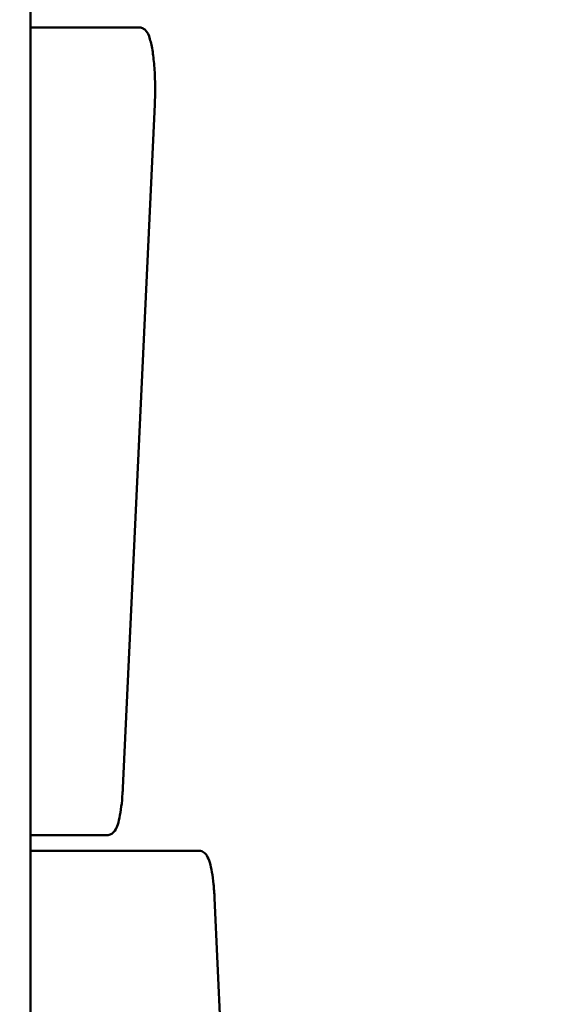
# Model space of a CAD drawing. Units: millimetres. Extents: x 24167 to 34922, y 14624 to 24090.
# Drawn here: x 29073 to 29249, y 18331 to 18648 of the extents above; entities that cross this region are included whole.
import ezdxf

# ---------------------------------------------------------------- set-up
doc = ezdxf.new("R2010")
doc.units = ezdxf.units.MM
doc.layers.add('MD_Visible', color=7, linetype='Continuous', lineweight=50)

# ---------------------------------------------------------------- blocks, each defined once
blk = doc.blocks.new('CustomObjectsInViewport8_0')
at = {"layer": 'MD_Visible'}
for p, q in [((4934.61, 3807.69), (4934.61, 2739.86)), ((4961.72, 3138.78), (4934.61, 3138.78)), ((4969.6, 3138.78), (4961.72, 3138.78)), ((4974.61, 3114), (4964.33, 2894)), ((4934.61, 2878.78), (4951.43, 2878.78)), ((4951.43, 2878.78), (4959.31, 2878.78)), ((4980.95, 2873.78), (4934.61, 2873.78)), ((4988.83, 2873.78), (4980.95, 2873.78)), ((5001.8, 2687.65), (4993.85, 2858.53))]:
    blk.add_line(p, q, dxfattribs=at)
for points, knots in [([(4974.61, 3114), (4974.7, 3115.94), (4974.74, 3117.96), (4974.69, 3121.94), (4974.62, 3123.91), (4974.35, 3127.63), (4974.16, 3129.38), (4973.69, 3132.53), (4973.4, 3133.91), (4972.66, 3136.28), (4972.36, 3137.25), (4971.15, 3138.28), (4970.9, 3138.45), (4970.31, 3138.7), (4969.96, 3138.78), (4969.6, 3138.78)], [4.449394, 4.449394, 4.449394, 4.449394, 4.77643, 4.77643, 5.102472, 5.102472, 5.430976, 5.430976, 5.769917, 5.769917, 6.136675, 6.136675, 6.20993, 6.20993, 6.283185, 6.283185, 6.283185, 6.283185]), ([(4959.31, 2878.78), (4959.74, 2878.78), (4960.15, 2878.89), (4960.89, 2879.27), (4961.19, 2879.53), (4961.91, 2880.35), (4962.19, 2880.94), (4962.76, 2882.4), (4963.01, 2883.32), (4963.46, 2885.44), (4963.66, 2886.64), (4963.99, 2889.27), (4964.13, 2890.7), (4964.27, 2892.79), (4964.3, 2893.39), (4964.33, 2894)], [3.141593, 3.141593, 3.141593, 3.141593, 3.228843, 3.228843, 3.336657, 3.336657, 3.561283, 3.561283, 3.822844, 3.822844, 4.084404, 4.084404, 4.345964, 4.345964, 4.449394, 4.449394, 4.449394, 4.449394]), ([(4993.85, 2858.53), (4993.77, 2860.08), (4993.67, 2861.58), (4993.39, 2864.38), (4993.21, 2865.68), (4992.81, 2868.02), (4992.58, 2869.05), (4992.04, 2870.83), (4991.75, 2871.58), (4991.1, 2872.59), (4990.84, 2872.92), (4990.05, 2873.52), (4989.47, 2873.78), (4988.83, 2873.78)], [1.832596, 1.832596, 1.832596, 1.832596, 2.094395, 2.094395, 2.356194, 2.356194, 2.617994, 2.617994, 2.879793, 2.879793, 3.010693, 3.010693, 3.141593, 3.141593, 3.141593, 3.141593])]:
    blk.add_open_spline(points, degree=3, knots=knots, dxfattribs=at)

msp = doc.modelspace()

# ---------------------------------------------------------------- linework, layer by layer
msp.add_open_spline([(34921.33, 18821.49), (34921.49, 18793.48), (34921.92, 18715.23), (34917.98, 18622.73), (34921.89, 18540.9), (34915.02, 18171.32), (34725.38, 17685.09), (34295.21, 17301.11), (34012.49, 17146.96), (33763.75, 17071.56), (33576.35, 17041.82), (33438.99, 17036.24), (33223.5, 17037.73), (32905.36, 17036.26), (32491.25, 17038.29), (32156.15, 17033.97), (31600.3, 17051.33), (30997.81, 16693.25), (30572.19, 16135.09), (30140.22, 15656.27), (29738.31, 15151.09), (29261.04, 14768.21), (28827.93, 14623.82), (28679.05, 14628.36), (28379.9, 14623.56), (28057, 14631.4), (27468.5, 14801.82), (26926.59, 14978.53), (26273.88, 15279.86), (25732.1, 15623.36), (25489.17, 15847.46), (25219.99, 16273.09), (25109.53, 16477.11), (24892.07, 16975.64), (24684.23, 17389.1), (24615.67, 17819.76), (24621.69, 17999.5), (24618.38, 18238.81), (24619.46, 18482.67), (24619.39, 18697.1), (24619.2, 18863.81), (24620.16, 19075.09), (24614.34, 19337.69), (24658.36, 19808.94), (24926.9, 20292.4), (25335.82, 20609.12), (25615.03, 20732.66), (25821.46, 20785.53), (25974.95, 20807.89), (26076.66, 20812.73), (26132.53, 20812.49), (26414.73, 20807.78), (26744.5, 21173.29), (26728.62, 21559.89), (26706.35, 21720.98), (26694.43, 21909.74), (26683.29, 22107.19), (26689.96, 22290.4), (26726.27, 22542.56), (26815.37, 22886.48), (27058.38, 23272.98), (27386.03, 23537.17), (27684.09, 23669.08), (27929.67, 23718.3), (28132.46, 23766.87), (28292.22, 23772.86), (28449.19, 23778.95), (28577.18, 23778.14), (28681.02, 23775.57), (28774.06, 23764.16), (28913.98, 23744.03), (29153.66, 23707.49), (29516.25, 23602.66), (29902.16, 23332.71), (30150.96, 22936.34), (30282.03, 22593.8), (30306.09, 22314.06), (30324.85, 22118.78), (30204.71, 21257.17), (31292.45, 20463.95), (32219.53, 20502.18), (32513.51, 20498.15), (32751.08, 20499), (32878.99, 20498.94), (32969.1, 20498.94), (33085.97, 20498.91), (33230.96, 20499.04), (33343.41, 20498.75), (33581.12, 20500.63), (33964.82, 20433.5), (34370.71, 20186.57), (34661.72, 19870.38), (34837.31, 19543.77), (34905.7, 19254.28), (34919.86, 19082.32), (34921.31, 19022.46), (34921.34, 18997.09), (34921.32, 18993.1), (34921.35, 18989.65), (34921.33, 18980.9), (34920.84, 18940.67), (34921.41, 18890.74), (34921.35, 18838.2), (34921.33, 18821.49)], degree=3, knots=[0, 0, 0, 0, 84.015357, 234.772372, 277.428307, 329.647777, 1344.138426, 1695.293471, 2050.443548, 2299.925098, 2471.769879, 2618.277896, 2711.797149, 3118.277896, 3572.724696, 3953.841219, 4124.391004, 5236.907134, 5830.677638, 6248.867276, 7170.538393, 7742.804239, 8117.868983, 8381.348973, 8438.575058, 8745.713272, 9600.4788, 10124.26262, 10565.762064, 11383.357662, 11942.789458, 12166.38222, 12477.746011, 12737.357242, 13755.324014, 13902.228906, 14019.83632, 14295.390096, 14619.681132, 14751.592149, 14938.649181, 15119.831019, 15385.390096, 15726.605271, 16532.526953, 16945.566664, 17264.036025, 17440.734132, 17583.568148, 17728.691588, 17745.643594, 17751.19273, 18575.36803, 18731.965708, 18920.292863, 19057.43175, 19298.551391, 19512.535564, 19607.042638, 20055.173046, 20551.723697, 20952.585494, 21300.208859, 21517.762271, 21703.076186, 21908.00226, 21997.200727, 22173.958412, 22291.961796, 22308.727268, 22453.076186, 22711.938973, 23025.960652, 23584.305687, 24069.575296, 24425.097876, 24642.40133, 24907.921556, 25011.470268, 27223.802669, 27477.071665, 27826.172139, 28102.217271, 28190.510589, 28209.874358, 28372.545001, 28541.112698, 28644.846666, 28709.874358, 29254.504922, 29785.849121, 30102.772304, 30536.015508, 30881.511591, 30986.947275, 31053.325691, 31061.077347, 31063.067727, 31065.305845, 31071.420695, 31089.345236, 31185.453218, 31230.292535, 31230.292535, 31230.292535, 31230.292535])

# ---------------------------------------------------------------- block references
at = {"layer": 'MD_Visible'}
msp.add_blockref('CustomObjectsInViewport8_0', (24142.39, 15506.82), dxfattribs=at)

doc.saveas('drawing.dxf')
